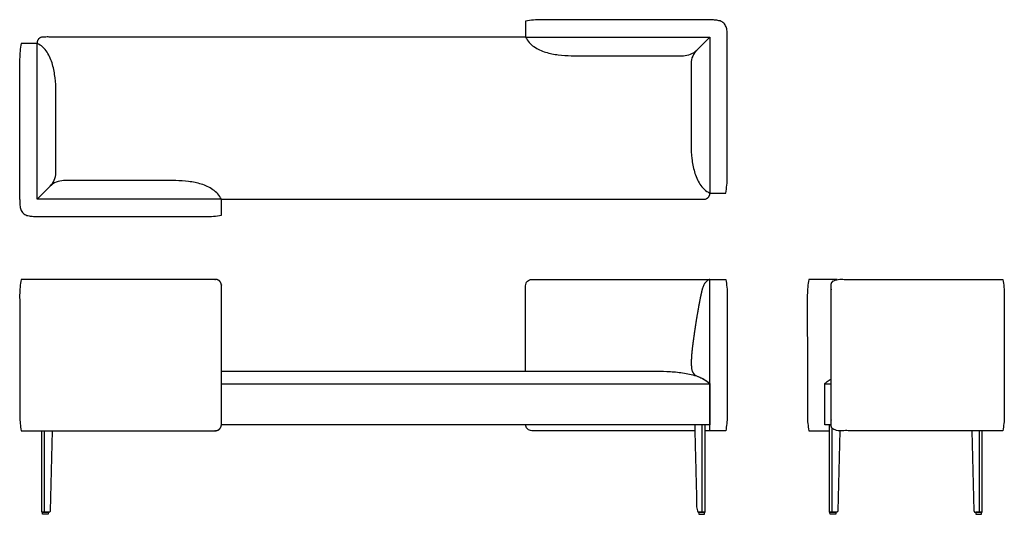
# Model space of a CAD drawing. Units: inches. Extents: x -44 to 79, y 0 to 62.
import ezdxf

# ---------------------------------------------------------------- set-up
doc = ezdxf.new("R2010")
doc.units = ezdxf.units.IN
doc.header["$MEASUREMENT"] = 0
doc.layers.add('Layer 01', color=18, linetype='Continuous', true_color=0x000000)
doc.layers.add('Make2D$Visible$Curves', color=18, linetype='Continuous', true_color=0x000000)

msp = doc.modelspace()

# ---------------------------------------------------------------- linework, layer by layer
at = {"layer": 'Layer 01'}
for p, q in [((18.99, 59.6), (42, 59.6)), ((42, 59.6), (40.37, 57.96)), ((42, 59.6), (42, 40.12)), ((-42, 39.34), (-42, 58.81)), ((-42, 39.34), (-40.37, 40.97)), ((-18.99, 39.34), (-42, 39.34)), ((-18.99, 16.31), (42, 16.31)), ((56.33, 16.31), (57.12, 16.31)), ((-40.12, 10.44), (-40.37, 0.44)), ((-40.51, 0.25), (-41.4, 0.25))]:
    msp.add_line(p, q, dxfattribs=at)
for points, weights, degree, knots in [([(18.99, 59.6), (-30.66, 59.6), (-41.25, 59.6), (-42, 59.6), (-42, 58.85), (-42, 58.83), (-42, 58.81)], [1, 1, 1, 0.707106781187, 1, 1, 1], 2, [113.938787, 113.938787, 113.938787, 152.482389, 152.482389, 153.660486, 153.660486, 153.698354, 153.698354, 153.698354]), ([(-18.99, 39.34), (30.66, 39.34), (41.25, 39.34), (42, 39.34), (42, 40.09), (42, 40.1), (42, 40.12)], [1, 1, 1, 0.707106781187, 1, 1, 1], 2, [113.938754, 113.938754, 113.938754, 152.482389, 152.482389, 153.660486, 153.660486, 153.698354, 153.698354, 153.698354]), ([(78.56, 10.44), (70.35, 10.44), (64.11, 10.44), (57.87, 10.44), (57.43, 10.44), (57.12, 10.75), (57.12, 11.19), (57.12, 16.97), (57.12, 22.76), (57.12, 28.55), (57.12, 28.65), (57.16, 28.86), (57.33, 29.12), (57.59, 29.29), (57.8, 29.34), (57.9, 29.34), (64.13, 29.34), (70.36, 29.34), (78.56, 29.34)], [1, 1, 1, 1, 0.804737854124, 0.804737854124, 1, 1, 1, 1, 1, 1, 1, 1, 1, 1, 1, 1, 1], 3, [0, 0, 0, 0, 18.723, 18.723, 18.723, 19.901097, 19.901097, 19.901097, 37.261097, 37.261097, 37.261097, 37.575554, 37.89001, 38.204466, 38.518923, 38.518923, 38.518923, 57.203673, 57.203673, 57.203673, 57.203673])]:
    msp.add_rational_spline(points, weights, degree=degree, knots=knots, dxfattribs=at)
for points, degree in [([(54.36, 29.34), (54.23, 28.67), (54.16, 28.03), (54.16, 27.39)], 3), ([(57.9, 29.34), (56.76, 29.34), (55.58, 29.34), (54.36, 29.34)], 3), ([(54.16, 27.39), (54.16, 22.33), (54.17, 17.27), (54.17, 12.21)], 3), ([(54.17, 12.21), (54.18, 11.62), (54.24, 11.03), (54.36, 10.44)], 3), ([(78.75, 12.21), (78.74, 11.62), (78.68, 11.03), (78.56, 10.44)], 3), ([(-41.4, 0.25), (-41.4, 5.34), (-41.4, 10.44)], 2), ([(54.36, 10.44), (55.24, 10.44), (56.09, 10.44), (56.92, 10.44)], 3)]:
    msp.add_open_spline(points, degree=degree, dxfattribs=at)
msp.add_open_spline([(78.56, 29.34), (78.69, 28.67), (78.75, 28.03), (78.75, 27.39), (78.75, 22.33), (78.75, 17.27), (78.75, 12.21)], degree=3, knots=[57.203673, 57.203673, 57.203673, 57.203673, 59.734853, 59.734853, 59.734853, 74.91215, 74.91215, 74.91215, 74.91215], dxfattribs=at)
msp.add_rational_spline([(-40.37, 0.44), (-40.35, 0.28), (-40.51, 0.25)], [1, 0.734192022504, 1], degree=2, dxfattribs=at)
at = {"layer": 'Make2D$Visible$Curves', "color": 18, "lineweight": -3, "true_color": 0x000000}
for p, q in [((18.99, 61.56), (18.99, 59.6)), ((-42, 58.81), (-43.97, 58.81)), ((-18.99, 37.37), (-18.99, 39.34)), ((42, 40.12), (43.97, 40.12)), ((42, 16.31), (42, 29.34)), ((42, 11.19), (42, 16.31)), ((42, 16.31), (42, 11.19)), ((56.33, 11.19), (56.33, 16.31)), ((40.1, 11.19), (40.1, 11)), ((41.4, 11.19), (40.1, 11.19)), ((41.05, 0.25), (41.05, 11.19)), ((41.4, 0.25), (41.4, 11.19)), ((42, 10.44), (42, 11.19)), ((57.12, 11.19), (56.33, 11.19)), ((56.92, 0.25), (56.92, 11.19)), ((56.92, 11.19), (57.12, 11.19)), ((-41.05, 0.25), (-41.05, 10.44)), ((43.97, 10.44), (42, 10.44)), ((58.21, 10.44), (57.96, 0.44)), ((74.71, 10.44), (74.96, 0.44)), ((75.99, 0.25), (75.99, 10.44)), ((-41.33, 0.25), (-40.59, 0.25)), ((-41.33, 0.23), (-41.33, 0.25)), ((-41.33, 0), (-41.33, 0.23)), ((-40.6, 0), (-41.33, 0)), ((-40.59, 0.25), (-40.6, 0)), ((41.33, 0.25), (40.59, 0.25)), ((40.59, 0.25), (40.6, 0)), ((40.6, 0), (41.33, 0)), ((41.33, 0.23), (41.33, 0.25)), ((41.33, 0), (41.33, 0.23)), ((57.82, 0.25), (56.92, 0.25)), ((56.99, 0.25), (57.74, 0.25)), ((56.99, 0.23), (56.99, 0.25)), ((57, 0), (56.99, 0.23)), ((57.73, 0), (57, 0)), ((57.74, 0.25), (57.73, 0)), ((75.1, 0.25), (75.99, 0.25)), ((75.92, 0.25), (75.18, 0.25)), ((75.18, 0.25), (75.19, 0)), ((75.19, 0), (75.91, 0)), ((75.91, 0), (75.92, 0.23)), ((75.92, 0.23), (75.92, 0.25))]:
    msp.add_line(p, q, dxfattribs=at)
for points, knots in [([(43.97, 40.12), (44.1, 40.78), (44.17, 41.43), (44.17, 42.09), (44.17, 47.66), (44.17, 53.24), (44.17, 59.39), (44.17, 59.57), (44.17, 59.75), (44.16, 60.12), (44.15, 60.3), (44.1, 60.66), (44.04, 60.84), (43.89, 61.17), (43.78, 61.31), (43.48, 61.53), (43.31, 61.6), (42.95, 61.68), (42.77, 61.7), (42.41, 61.74), (42.23, 61.75), (41.87, 61.76), (41.69, 61.76), (41.5, 61.76), (41.41, 61.76), (41.31, 61.76), (41.21, 61.76), (32.68, 61.76), (36.05, 61.76), (20.97, 61.76), (20.31, 61.76), (19.65, 61.7), (18.99, 61.56)], [5.969, 5.969, 5.969, 5.969, 8.525607, 8.525607, 8.525607, 25.242607, 25.242607, 25.242607, 26.242607, 26.242607, 27.242607, 27.242607, 28.242607, 28.242607, 29.242607, 29.242607, 30.242607, 30.242607, 31.242607, 31.242607, 32.242607, 32.242607, 33.242607, 33.242607, 33.242607, 34.242607, 34.242607, 34.242607, 79.486607, 79.486607, 79.486607, 82.054348, 82.054348, 82.054348, 82.054348]), ([(18.99, 59.6), (19.23, 59.1), (19.58, 58.7), (20.49, 58.09), (20.98, 57.86), (22.01, 57.55), (22.54, 57.44), (23.61, 57.3), (24.15, 57.27), (24.69, 57.27), (36.79, 57.27), (30.44, 57.27), (38.69, 57.27), (39.27, 57.27), (39.96, 57.56), (40.37, 57.96)], [84.022348, 84.022348, 84.022348, 84.022348, 85.022348, 85.022348, 86.022348, 86.022348, 87.022348, 87.022348, 88.022348, 88.022348, 88.022348, 124.322348, 124.322348, 124.322348, 125.322348, 125.322348, 125.322348, 125.322348]), ([(-43.97, 58.81), (-44.1, 58.15), (-44.17, 57.5), (-44.17, 56.84), (-44.17, 51.27), (-44.17, 45.7), (-44.17, 39.54), (-44.17, 39.36), (-44.17, 39.18), (-44.16, 38.81), (-44.15, 38.63), (-44.1, 38.27), (-44.04, 38.1), (-43.89, 37.76), (-43.78, 37.62), (-43.48, 37.41), (-43.31, 37.33), (-42.95, 37.26), (-42.77, 37.23), (-42.41, 37.19), (-42.23, 37.18), (-41.87, 37.17), (-41.69, 37.17), (-41.5, 37.17), (-41.41, 37.17), (-41.31, 37.17), (-41.21, 37.17), (-32.68, 37.17), (-36.05, 37.17), (-20.97, 37.17), (-20.31, 37.17), (-19.65, 37.24), (-18.99, 37.37)], [5.969, 5.969, 5.969, 5.969, 8.525607, 8.525607, 8.525607, 25.242607, 25.242607, 25.242607, 26.242607, 26.242607, 27.242607, 27.242607, 28.242607, 28.242607, 29.242607, 29.242607, 30.242607, 30.242607, 31.242607, 31.242607, 32.242607, 32.242607, 33.242607, 33.242607, 33.242607, 34.242607, 34.242607, 34.242607, 79.486607, 79.486607, 79.486607, 82.054348, 82.054348, 82.054348, 82.054348]), ([(-39.64, 42.61), (-39.64, 46.01), (-39.64, 49.41), (-39.64, 52.81), (-39.64, 53.37), (-39.68, 53.94), (-39.81, 55.06), (-39.92, 55.61), (-40.22, 56.71), (-40.45, 57.22), (-41.06, 58.2), (-41.47, 58.56), (-42, 58.81)], [-10.2, -10.2, -10.2, -10.2, 0, 0, 0, 1, 1, 2, 2, 3, 3, 4, 4, 4, 4]), ([(39.64, 56.32), (39.64, 52.92), (39.64, 49.52), (39.64, 46.12), (39.64, 45.56), (39.68, 45), (39.81, 43.87), (39.92, 43.32), (40.22, 42.23), (40.45, 41.71), (41.06, 40.74), (41.47, 40.37), (42, 40.12)], [-10.2, -10.2, -10.2, -10.2, 0, 0, 0, 1, 1, 2, 2, 3, 3, 4, 4, 4, 4]), ([(-18.99, 39.34), (-19.23, 39.83), (-19.58, 40.23), (-20.49, 40.84), (-20.98, 41.07), (-22.01, 41.38), (-22.54, 41.49), (-23.61, 41.63), (-24.15, 41.66), (-24.69, 41.67), (-36.79, 41.67), (-30.44, 41.67), (-38.69, 41.67), (-39.27, 41.67), (-39.96, 41.38), (-40.37, 40.97)], [84.022348, 84.022348, 84.022348, 84.022348, 85.022348, 85.022348, 86.022348, 86.022348, 87.022348, 87.022348, 88.022348, 88.022348, 88.022348, 124.322348, 124.322348, 124.322348, 125.322348, 125.322348, 125.322348, 125.322348]), ([(-43.97, 29.34), (-44.1, 28.67), (-44.17, 28.03), (-44.17, 27.39), (-44.16, 22.33), (-44.16, 17.27), (-44.16, 12.21)], [34.612283, 34.612283, 34.612283, 34.612283, 37.143463, 37.143463, 37.143463, 52.32076, 52.32076, 52.32076, 52.32076]), ([(18.99, 17.88), (18.99, 21.44), (18.99, 24.99), (18.99, 28.55), (18.99, 28.65), (19.03, 28.86), (19.2, 29.12), (19.46, 29.3), (19.67, 29.34), (19.77, 29.34), (26.92, 29.34), (34.07, 29.34), (43.97, 29.34)], [5.352307, 5.352307, 5.352307, 5.352307, 11.920246, 11.920246, 11.920246, 12.233505, 12.546764, 12.860024, 13.173283, 13.173283, 13.173283, 34.612283, 34.612283, 34.612283, 34.612283]), ([(43.97, 29.34), (44.1, 28.67), (44.17, 28.03), (44.17, 27.39), (44.16, 22.33), (44.16, 17.27), (44.16, 12.21)], [0.041649, 0.041649, 0.041649, 0.041649, 2.572829, 2.572829, 2.572829, 17.750126, 17.750126, 17.750126, 17.750126]), ([(43.97, 29.34), (44.1, 28.67), (44.17, 28.03), (44.17, 27.39), (44.16, 22.33), (44.16, 17.27), (44.16, 12.21)], [34.612283, 34.612283, 34.612283, 34.612283, 37.143463, 37.143463, 37.143463, 52.32076, 52.32076, 52.32076, 52.32076]), ([(-18.99, 17.88), (26, 17.88), (28.74, 17.88), (35.31, 17.88), (35.9, 17.88), (36.48, 17.86), (37.65, 17.79), (38.23, 17.72), (39.39, 17.55), (39.96, 17.41), (41.07, 17.01), (41.56, 16.71), (42, 16.31)], [-9.684081, -9.684081, -9.684081, -9.684081, -4, -4, -4, -3, -3, -2, -2, -1, -1, 0, 0, 0, 0]), ([(40.12, 10.44), (32.14, 10.44), (25.96, 10.44), (19.77, 10.44), (19.67, 10.44), (19.46, 10.48), (19.2, 10.65), (19.04, 10.9), (18.99, 11.1), (18.99, 11.19)], [-18.557898, -18.557898, -18.557898, -18.557898, 0, 0, 0, 0.313259, 0.626518, 0.939778, 1.217458, 1.217458, 1.217458, 1.217458])]:
    msp.add_open_spline(points, degree=3, knots=knots, dxfattribs=at)
for points, degree in [([(40.37, 57.96), (39.96, 57.56), (39.64, 56.89), (39.64, 56.32)], 3), ([(-40.37, 40.97), (-39.96, 41.38), (-39.64, 42.05), (-39.64, 42.61)], 3), ([(42, 29.34), (41.56, 29.19), (41.1, 28.4), (40.9, 27.53), (40.72, 26.66), (40.56, 25.79), (40.41, 24.92), (40.26, 24.04), (40.13, 23.16), (40, 22.28), (39.88, 21.4), (39.77, 20.52), (39.69, 19.64), (39.66, 18.75), (39.74, 17.85), (40.03, 17.5)], 2), ([(42, 29.34), (42.66, 29.34), (43.31, 29.34), (43.97, 29.34)], 3), ([(40.03, 17.5), (40.16, 17.34), (40.41, 17.26), (40.75, 17.11)], 3), ([(40.75, 17.11), (40.89, 17.05), (41.05, 16.98), (41.21, 16.88)], 3), ([(41.21, 16.88), (41.35, 16.8), (41.62, 16.62), (41.88, 16.42), (42, 16.31)], 2), ([(56.33, 16.31), (56.7, 16.64), (57.12, 16.88)], 2), ([(-44.16, 12.21), (-44.15, 11.62), (-44.09, 11.03), (-43.97, 10.44)], 3), ([(42, 11.19), (38.13, 11.19), (22.19, 11.19), (-18.99, 11.19)], 3), ([(44.16, 12.21), (44.15, 11.62), (44.09, 11.03), (43.97, 10.44)], 3), ([(44.16, 12.21), (44.15, 11.62), (44.09, 11.03), (43.97, 10.44)], 3), ([(43.97, 10.44), (43.09, 10.44), (42.24, 10.44), (41.4, 10.44)], 3), ([(57.28, 0.25), (57.28, 5.49), (57.28, 10.72)], 2), ([(75.64, 0.25), (75.64, 5.34), (75.64, 10.44)], 2)]:
    msp.add_open_spline(points, degree=degree, dxfattribs=at)
for points, weights, degree, knots in [([(-43.97, 10.44), (-35.89, 10.44), (-27.81, 10.44), (-19.74, 10.44), (-19.3, 10.44), (-18.99, 10.75), (-18.99, 11.19), (-18.99, 16.99), (-18.99, 22.79), (-18.99, 28.59), (-18.99, 29.03), (-19.3, 29.34), (-19.74, 29.34), (-27.81, 29.34), (-35.89, 29.34), (-43.97, 29.34)], [1, 1, 1, 1, 0.804737854124, 0.804737854124, 1, 1, 1, 1, 0.804737854124, 0.804737854124, 1, 1, 1, 1], 3, [54.657659, 54.657659, 54.657659, 54.657659, 78.887947, 78.887947, 78.887947, 80.066044, 80.066044, 80.066044, 97.464056, 97.464056, 97.464056, 98.642153, 98.642153, 98.642153, 122.872442, 122.872442, 122.872442, 122.872442]), ([(40.1, 11), (40.24, 5.72), (40.37, 0.44), (40.38, 0.25), (40.51, 0.25), (40.96, 0.25), (41.4, 0.25)], [1, 1, 1, 0.719689730622, 1, 1, 1], 2, [-22.657242, -22.657242, -22.657242, -12.504699, -12.504699, -12.197722, -12.197722, -10.938, -10.938, -10.938])]:
    msp.add_rational_spline(points, weights, degree=degree, knots=knots, dxfattribs=at)
for points in [[(57.96, 0.44), (57.95, 0.25), (57.82, 0.25)], [(74.96, 0.44), (74.97, 0.25), (75.1, 0.25)]]:
    msp.add_rational_spline(points, [1, 0.719689730622, 1], degree=2, dxfattribs=at)

doc.saveas('drawing.dxf')
